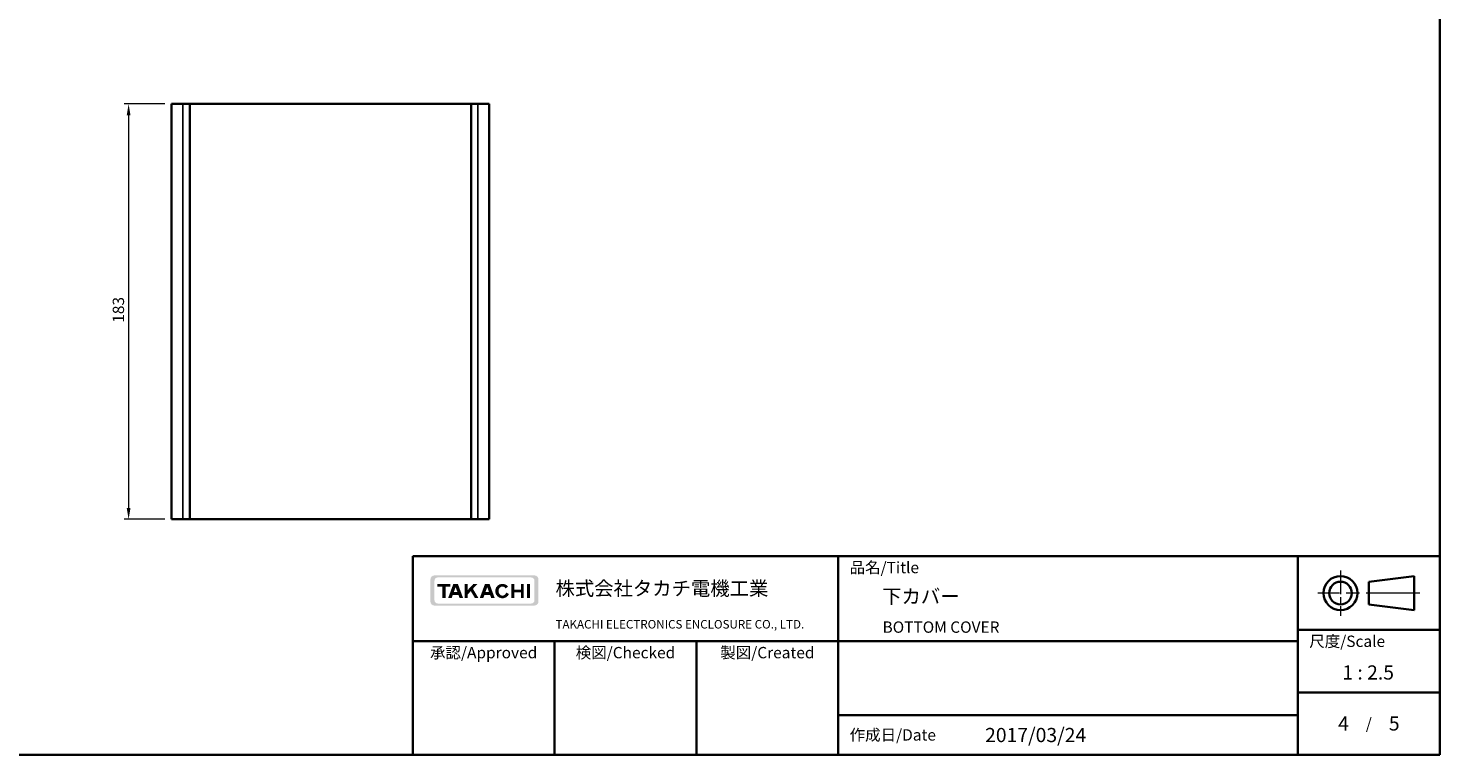
# Model space of a CAD drawing. Units: millimetres. Extents: x 29 to 4370, y 16 to 718.
# Drawn here: x 3152 to 3774, y 16 to 336 of the extents above; entities that cross this region are included whole.
import ezdxf
from ezdxf.enums import TextEntityAlignment as Align

# ---------------------------------------------------------------- set-up
doc = ezdxf.new("R2010")
doc.units = ezdxf.units.MM
doc.header["$LTSCALE"] = 2
doc.linetypes.add('CHAIN', pattern=[0.35429999999999995, 0.2362, -0.0295, 0.0591, -0.0295])
doc.layers.get('Defpoints').update_dxf_attribs({"lineweight": 25})
for name, color, linetype, lineweight in [('Border (ISO)', 7, 'Continuous', 35), ('Dimension (ISO)', 7, 'Continuous', 18), ('Hatch (ISO)', 1, 'Continuous', 18), ('Title (ISO)', 7, 'Continuous', 35), ('Visible (ISO)', 7, 'Continuous', 35), ('Visible Narrow (ISO)', 7, 'Continuous', 25)]:
    doc.layers.add(name, color=color, linetype=linetype, lineweight=lineweight)
doc.styles.add('Note Text (TK)', font='txt')
doc.styles.add('文字スタイル67', font='arial.ttf')
doc.dimstyles.new('Default - Method 1b (TK)', dxfattribs={"dimscale": 2, "dimtxt": 2.5, "dimasz": 2.5, "dimexe": 1, "dimexo": 1.499999999999999, "dimgap": 1, "dimtad": 1, "dimtoh": 1, "dimrnd": 1e-08, "dimdsep": 46, "dimtxsty": 'Note Text (TK)', "dimcen": 0.09, "dimdle": 5, "dimclrd": 100, "dimclre": 100, "dimclrt": 7, "dimadec": 1, "dimazin": 1, "dimtfac": 1, "dimtmove": 0, "dimatfit": 3, "dimfxl": 1, "dimtolj": 1, "dimlwd": -1, "dimlwe": -1, "dimarcsym": 0})

# ---------------------------------------------------------------- blocks, each defined once
blk = doc.blocks.new('図面枠 tk図枠')
at = {"layer": 'Border (ISO)'}
for p in [(405.4999999999999, 289), (14.50000000000001, 8.000000000000007)]:
    blk.add_line(p, (405.4999999999999, 8.000000000000007), dxfattribs=at)
blk = doc.blocks.new('表題欄 tk表題欄')
at = {"layer": 'Hatch (ISO)'}
h = blk.add_hatch(color=256, dxfattribs=at)
edge = h.paths.add_edge_path(flags=0)
edge.add_arc((95.57537688673352, 236.2990653650367), 0.5958259999999996, 269.9999999999897, 360)
edge.add_line((96.17120288673351, 236.2990653650368), (96.17120288673348, 239.7107813650365))
edge.add_arc((95.5753768867335, 239.7107813650366), 0.5958259999999996, 0, 90.0000000000068)
edge.add_line((95.57537688673342, 240.3066073650366), (79.13710888673356, 240.3066073650366))
edge.add_arc((79.13710888673353, 239.7107813650366), 0.5958259999999996, 89.99999999999744, 180)
edge.add_line((78.54128288673353, 239.7107813650365), (78.54128288673331, 236.2990653650368))
edge.add_arc((79.13710888673332, 236.2990653650365), 0.5958259999999996, 180, 270.0000000000231)
edge.add_line((79.13710888673356, 235.7032393650365), (95.57537688673342, 235.7032393650367))
edge = h.paths.add_edge_path()
edge.add_line((77.83935088673357, 239.9556413650366), (77.83935088673357, 236.0542053650368))
edge.add_arc((78.54128288673346, 236.0542053650367), 0.7019319999998935, 180, 270.0000000000087)
edge.add_line((78.54128288673357, 235.3522733650368), (96.17120288673352, 235.3522733650368))
edge.add_arc((96.17120288673351, 236.0542053650367), 0.7019319999998921, 270, 360)
edge.add_line((96.8731348867334, 236.0542053650368), (96.87313488673352, 239.9556413650366))
edge.add_arc((96.1712028867336, 239.9556413650367), 0.7019319999998921, 0, 90.00000000000873)
edge.add_line((96.17120288673348, 240.6575733650367), (78.54128288673357, 240.6575733650366))
edge.add_arc((78.54128288673357, 239.9556413650366), 0.7019319999999984, 90, 180)
for points in [[(79.07181288673355, 239.1476033650369), (79.07181288673355, 238.6578833650367), (79.92066088673353, 238.6578833650367), (79.92066088673353, 236.6581933650368), (80.50832488673353, 236.6581933650368), (80.50832488673353, 238.6578833650367), (81.35717288673355, 238.6578833650367), (81.35717288673355, 239.1476033650369)], [(85.68407849525303, 236.6581933650368), (84.9434673993943, 237.8918698287545), (84.41792288673358, 237.3246628822781), (84.41792288673358, 236.6581933650368), (83.89555488673355, 236.6581933650368), (83.89555488673355, 239.1476033650369), (84.41792288673358, 239.1476033650369), (84.41792288673358, 238.0993979968839), (85.38913556809511, 239.1476033650369), (86.10696490847272, 239.1476033650369), (85.31925422435492, 238.2974470774499), (86.30334488673353, 236.6581933650368)], [(92.09142939614459, 239.1476033650369), (92.09142939614459, 236.6581933650368), (92.60971639614465, 236.6581933650368), (92.60971639614465, 237.6580383650368), (93.76872039614462, 237.6580383650368), (93.76872039614462, 236.6581933650368), (94.28700739614459, 236.6581933650368), (94.28700739614459, 239.1476033650369), (93.76872039614462, 239.1476033650369), (93.76872039614462, 238.1477583650367), (92.60971639614465, 238.1477583650367), (92.60971639614465, 239.1476033650369)], [(94.84202339614467, 239.1476033650369), (94.84202339614467, 236.6581933650368), (95.36439139614473, 236.6581933650368), (95.36439139614473, 239.1476033650369)]]:
    blk.add_hatch(color=256, dxfattribs=at).paths.add_polyline_path(points)
h = blk.add_hatch(color=256, dxfattribs=at)
h.paths.add_polyline_path([(82.59020695886475, 237.7110913650368), (81.95242681460243, 237.7110913650368), (82.27131688673356, 238.5794973650367)], flags=0)
h.paths.add_polyline_path([(82.77903014574996, 237.1968853650368), (81.76360362771717, 237.1968853650368), (81.56578886050404, 236.6581933650368), (80.94907288673355, 236.6581933650368), (81.86321688673357, 239.1476033650369), (82.67941688673353, 239.1476033650369), (83.59356088673351, 236.6581933650368), (82.97684491296302, 236.6581933650368)])
h = blk.add_hatch(color=256, dxfattribs=at)
h.paths.add_polyline_path([(87.52707281460246, 237.7110913650368), (88.16485295886469, 237.7110913650368), (87.84596288673359, 238.5794973650367)], flags=0)
h.paths.add_polyline_path([(87.14043486050403, 236.6581933650368), (87.3382496277172, 237.1968853650368), (88.35367614574989, 237.1968853650368), (88.551490912963, 236.6581933650368), (89.16820688673343, 236.6581933650368), (88.25406288673352, 239.1476033650369), (87.43786288673356, 239.1476033650369), (86.52371888673358, 236.6581933650368)])
h = blk.add_hatch(color=256, dxfattribs=at)
edge = h.paths.add_edge_path()
edge.add_arc((90.52309888673334, 237.9028983650369), 1.273272000000011, 38.55054079078439, 336.5820184016556)
edge.add_line((91.69149139614446, 237.3968543650369), (91.17255542714857, 237.6216113977801))
edge.add_ellipse((90.52309888673352, 237.9028983650369), major_axis=(0, -0.7998759999999119), ratio=0.8673469387756529, start_angle=128.5505407907963, end_angle=426.582018401653, ccw=False)
edge.add_line((91.09381514418376, 238.3576891122095), (91.51887237036831, 238.6964075050431))
at = {"layer": 'Title (ISO)'}
for p, q in [((74.70882392282105, 244.052739026017), (255.7088239228211, 244.052739026017)), ((74.70882392282105, 209.052739026017), (74.70882392282105, 244.052739026017)), ((149.7088239228211, 244.052739026017), (149.7088239228211, 209.052739026017)), ((230.7088239228211, 244.052739026017), (230.7088239228211, 209.052739026017)), ((255.7088239228211, 244.052739026017), (255.7088239228211, 209.052739026017)), ((243.2088239228211, 239.552739026017), (251.2088239228211, 240.5527390260171)), ((243.2088239228211, 239.552739026017), (243.2088239228211, 235.552739026017)), ((251.2088239228211, 234.552739026017), (251.2088239228211, 240.5527390260171)), ((243.2088239228211, 235.552739026017), (251.2088239228211, 234.552739026017)), ((74.70882392282105, 229.052739026017), (230.7088239228211, 229.052739026017)), ((99.70882392282108, 229.052739026017), (99.70882392282108, 209.052739026017)), ((124.708823922821, 229.052739026017), (124.708823922821, 209.052739026017)), ((230.7088239228211, 231.052739026017), (255.7088239228211, 231.052739026017)), ((230.7088239228211, 220.052739026017), (255.7088239228211, 220.052739026017)), ((149.7088239228211, 216.052739026017), (230.7088239228211, 216.052739026017)), ((255.7088239228211, 209.052739026017), (74.70882392282105, 209.052739026017))]:
    blk.add_line(p, q, dxfattribs=at)
at = {"layer": 'Title (ISO)', "color": 4, "linetype": 'CHAIN', "lineweight": 18, "ltscale": 8.889559745788574}
blk.add_line((238.2088239228211, 241.552739026017), (238.2088239228211, 233.552739026017), dxfattribs=at)
at = {"layer": 'Title (ISO)', "color": 4, "linetype": 'CHAIN', "lineweight": 18, "ltscale": 20.00163269042969}
blk.add_line((252.2088239228211, 237.552739026017), (234.2088239228211, 237.552739026017), dxfattribs=at)
at = {"layer": 'Title (ISO)'}
for radius in [3, 2]:
    blk.add_circle((238.2088239228211, 237.552739026017), radius, dxfattribs=at)
at = {"layer": 'Title (ISO)', "color": 1, "char_height": 2.000000029802322, "line_spacing_factor": 1.5, "style": 'Note Text (TK)'}
for s, insert, attachment_point in [('\\fＭＳ Ｐゴシック|b0|i0;\\H2.0000;品名/Title', (151.708823922821, 242.052739026017), 4), ('\\fＭＳ Ｐゴシック|b0|i0;\\H2.0000;尺度/Scale', (232.7088239228211, 229.052739026017), 4), ('\\fＭＳ Ｐゴシック|b0|i0;\\H2.0000;承認/Approved', (87.20882392282108, 227.052739026017), 5), ('\\fＭＳ Ｐゴシック|b0|i0;\\H2.0000;検図/Checked', (112.208823922821, 227.052739026017), 5), ('\\fＭＳ Ｐゴシック|b0|i0;\\H2.0000;製図/Created', (137.2088239228211, 227.052739026017), 5), ('\\fＭＳ Ｐゴシック|b0|i0;\\H2.0000;作成日/Date', (151.708823922821, 212.552739026017), 4)]:
    blk.add_mtext(s, dxfattribs=dict(at, insert=insert, attachment_point=attachment_point))
at = {"layer": 'Title (ISO)', "color": 7, "line_spacing_factor": 1.5, "style": 'Note Text (TK)'}
for s, insert, char_height, attachment_point in [('株式会社タカチ電機工業', (99.87313488673345, 238.052739026017), 2.5, 4), ('\\fArial|b0|i0;\\H1.4986;TAKACHI ELECTRONICS ENCLOSURE CO., LTD.', (99.87313488673342, 232.052739026017), 1.49859994649887, 4), ('\\fＭＳ Ｐゴシック|b0|i0;\\H2.0000;/', (243.2088239228211, 214.552739026017), 2.000000029802322, 5)]:
    blk.add_mtext(s, dxfattribs=dict(at, insert=insert, char_height=char_height, attachment_point=attachment_point))
at = {"layer": 'Title (ISO)', "color": 7}
for tag, p, height, style in [('<品名>_001', (157.4957557410029, 235.6393867532898), 2.5, 'Note Text (TK)'), ('<Title>_001', (157.7088239228211, 230.5520568828656), 2.000000029802322, '文字スタイル67'), ('<尺度>_001', (240.3821193773665, 222.302739026017), 2.5, 'Note Text (TK)'), ('作成日_001', (175.5895057410029, 211.2814322078352), 2.5, 'Note Text (TK)'), ('<ページ_No.>_001', (237.9488807410029, 213.302739026017), 2.5, 'Note Text (TK)'), ('<総ページ数>_001', (246.7997330137301, 213.302739026017), 2.5, 'Note Text (TK)')]:
    blk.add_attdef(tag, p, '', height=height, dxfattribs=dict(at, style=style))
at = {"layer": 'Title (ISO)', "color": 7, "style": 'Note Text (TK)'}
blk.add_attdef('<承認>', text='', height=2.5, dxfattribs=at).set_placement((87.20882392282108, 217.052739026017), align=Align.MIDDLE_CENTER)
blk = doc.blocks.new('*D66')
at = {"layer": 'Defpoints', "color": 0}
for p in [(3214.749999999932, 302.7297131598765), (3195.834649349366, 119.7297131598765), (3214.749999999932, 119.7297131598765)]:
    blk.add_point(p, dxfattribs=at)
at = {"layer": 'Dimension (ISO)', "color": 100}
for p, q in [((3211.749999999932, 302.7297131598765), (3193.834649349366, 302.7297131598766)), ((3195.834649349366, 297.7297131598766), (3195.834649349366, 124.7297131598765)), ((3211.749999999932, 119.7297131598765), (3193.834649349366, 119.7297131598765))]:
    blk.add_line(p, q, dxfattribs=at)
for points in [[(3195.001316016032, 297.7297131598766), (3196.667982682699, 297.7297131598766), (3195.834649349366, 302.7297131598766)], [(3195.001316016032, 124.7297131598765), (3196.667982682699, 124.7297131598765), (3195.834649349366, 119.7297131598765)]]:
    blk.add_solid(points, dxfattribs=at)
at = {"layer": 'Dimension (ISO)', "color": 7, "insert": (3191.334649349366, 206.3433495235129), "char_height": 5, "attachment_point": 4, "rotation": 90, "style": 'Note Text (TK)'}
blk.add_mtext('\\A1;183', dxfattribs=at)

msp = doc.modelspace()

# ---------------------------------------------------------------- linework, layer by layer
at = {"layer": 'Visible (ISO)'}
for p, q in [((3214.749999999932, 302.7297131598351), (3354.74999999988, 302.7297131598765)), ((3214.749999999932, 302.7297131598765), (3214.749999999932, 119.7297131598765)), ((3222.749999999932, 302.729713159875), (3222.749999999932, 119.729713159875)), ((3346.74999999988, 302.729713159875), (3346.74999999988, 119.729713159875)), ((3354.74999999988, 302.7297131598765), (3354.74999999988, 119.7297131598765)), ((3214.749999999932, 119.7297131598343), (3354.74999999988, 119.7297131598765))]:
    msp.add_line(p, q, dxfattribs=at)
at = {"layer": 'Visible Narrow (ISO)'}
for p, q in [((3219.749999999937, 302.729713159875), (3219.749999999937, 119.7297131598749)), ((3349.749999999875, 302.729713159875), (3349.749999999875, 119.7297131598749))]:
    msp.add_line(p, q, dxfattribs=at)

# ---------------------------------------------------------------- block references
at = {"xscale": 2.5, "yscale": 2.5, "zscale": 2.5}
msp.add_blockref('図面枠 tk図枠', (2759.75, -4.000000000000003), dxfattribs=at)
ref = msp.add_blockref('表題欄 tk表題欄', (3134.227940192948, -506.6318475650425), dxfattribs=dict(xscale=2.5, yscale=2.5, zscale=2.5))
ref.add_attrib('<品名>_001', '下カバー', (3527.825284090909, 82.67968750000003), dxfattribs={"layer": 'Title (ISO)', "color": 7, "height": 6.25, "style": 'Note Text (TK)'})
ref.add_attrib('<尺度>_001', '1 : 2.5', (3730.566761363636, 49.14275568181826), dxfattribs={"layer": 'Title (ISO)', "color": 7, "height": 6.25, "style": 'Note Text (TK)'})
ref.add_attrib('作成日_001', '2017/03/24', (3573.183948863637, 21.5717329545455), dxfattribs={"layer": 'Title (ISO)', "color": 7, "height": 6.25, "style": 'Note Text (TK)'})
ref.add_attrib('<Title>_001', 'BOTTOM COVER', (3527.988403812294, 69.74829464212144), dxfattribs={"layer": 'Title (ISO)', "color": 7, "height": 5.000000074505805, "style": '文字スタイル67'})
ref.add_attrib('<ページ_No.>_001', '4', (3728.709904618318, 26.62500000000003), dxfattribs={"layer": 'Title (ISO)', "color": 7, "height": 6.25, "style": 'Note Text (TK)'})
ref.add_attrib('<総ページ数>_001', '5', (3751.065654843111, 26.67829126875856), dxfattribs={"layer": 'Title (ISO)', "color": 7, "height": 6.25, "style": 'Note Text (TK)'})

# ---------------------------------------------------------------- dimensions: what is measured, and where the dimension line sits
at = {"layer": 'Dimension (ISO)', "color": 100}
dim = msp.add_linear_dim(base=(3195.834649349366, 119.7297131598765), p1=(3214.749999999932, 302.7297131598765), p2=(3214.749999999932, 119.7297131598765), angle=90, dimstyle='Default - Method 1b (TK)', override={"dimtoh": 0, "dimtofl": 0, "dimatfit": 1}, dxfattribs=at)
dim.commit()
dim.dimension.update_dxf_attribs({"geometry": '*D66', "text_midpoint": (3195.834649349366, 211.2297131598765), "dimtype": 160})

doc.saveas('drawing.dxf')
